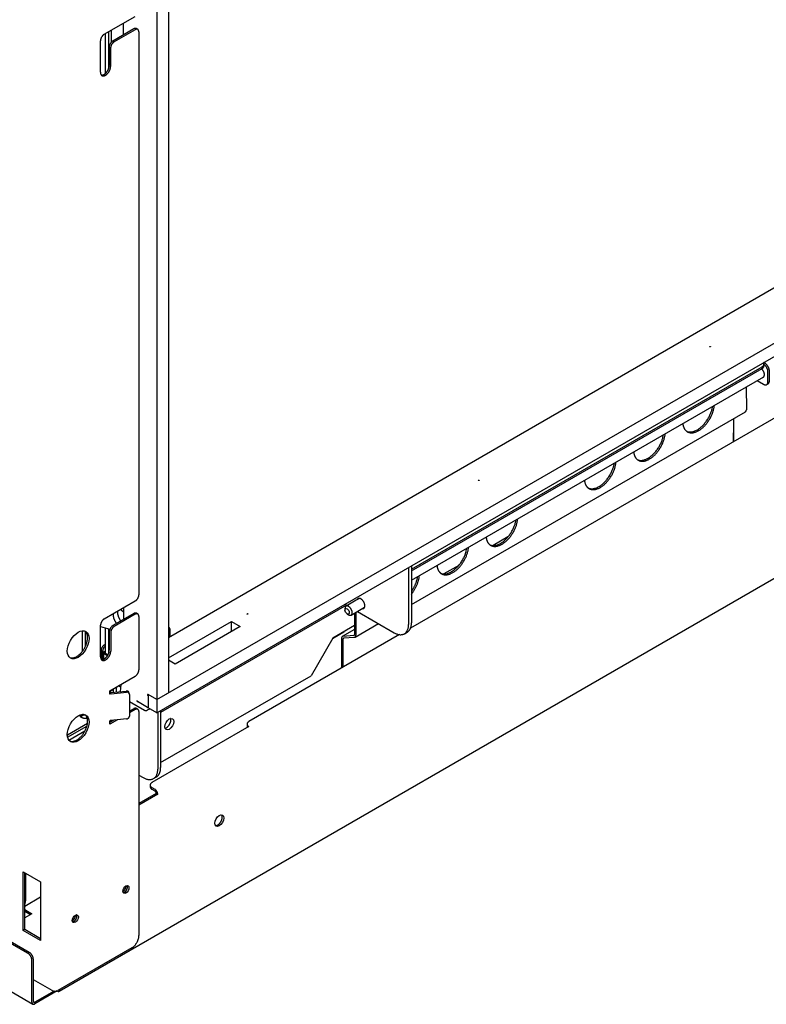
# Model space of a CAD drawing. Units: millimetres. Extents: x 715 to 6442, y 111 to 3076.
# Drawn here: x 5864 to 6229, y 1086 to 1567 of the extents above; entities that cross this region are included whole.
import ezdxf

# ---------------------------------------------------------------- set-up
doc = ezdxf.new("R2010")
doc.units = ezdxf.units.MM
doc.layers.add('Default', color=7, linetype='Continuous')

# ---------------------------------------------------------------- blocks, each defined once
blk = doc.blocks.new('SE301')
at = {"layer": 'Default', "color": 7, "linetype": 'Continuous'}
for p, q in [((3709.74, 697.61), (3707.14, 696.11)), ((3719.65, 625.76), (3719.65, 640.86)), ((3661.13, 615.03), (3675.63, 623.4)), ((3675.63, 623.4), (3675.63, 619.73)), ((3675.63, 619.73), (3661.13, 611.36)), ((3673.92, 620.71), (3675.63, 619.73)), ((3661.13, 611.36), (3661.13, 615.03)), ((3633.02, 601.05), (3614.28, 590.22)), ((3614.28, 587.78), (3633.02, 598.6)), ((3630.9, 599.82), (3633.02, 598.6)), ((3633.02, 598.6), (3633.02, 601.05)), ((3383.95, 451.32), (3378.29, 448.06)), ((3383.77, 451.43), (3383.95, 451.32)), ((3383.95, 451.53), (3383.95, 451.32)), ((3228.21, 333.45), (3228.21, 319.96)), ((3227.86, 317.39), (3235.63, 321.88))]:
    blk.add_line(p, q, dxfattribs=at)
for points, weights in [([(3703.66, 645.83), (3705.22, 646.69), (3706.11, 648.67)], [1, 0.881434659212, 1]), ([(3227.86, 318.03), (3228.21, 318.86), (3228.21, 319.96)], [1, 0.981675668781, 1])]:
    blk.add_rational_spline(points, weights, degree=2, dxfattribs=at)
blk = doc.blocks.new('SE303')
at = {"layer": 'Default', "color": 7, "linetype": 'Continuous'}
blk.add_line((3249.48, 398.48), (3257.3, 403), dxfattribs=at)
blk.add_rational_spline([(3257.56, 410.8), (3255.65, 410.87), (3255.39, 409.77)], [1, 0.734277885389, 1], degree=2, dxfattribs=at)
blk = doc.blocks.new('SE321')
at = {"layer": 'Default', "color": 7, "linetype": 'Continuous'}
for p, q in [((3270.07, 759.26), (3270.07, 758.61)), ((3270.07, 745.55), (3270.07, 739.59))]:
    blk.add_line(p, q, dxfattribs=at)
blk = doc.blocks.new('SE322')
at = {"layer": 'Default', "color": 7, "linetype": 'Continuous'}
for p, q in [((3267.17, 743.87), (3267.18, 724.34)), ((3267.23, 453.35), (3267.23, 440.98))]:
    blk.add_line(p, q, dxfattribs=at)
blk = doc.blocks.new('SE323')
at = {"layer": 'Default', "color": 7, "linetype": 'Continuous'}
for p, q in [((3269.02, 727.28), (3269.01, 744.94)), ((3269.07, 441.48), (3269.07, 452.82))]:
    blk.add_line(p, q, dxfattribs=at)
blk = doc.blocks.new('SE325')
at = {"layer": 'Default', "color": 7, "linetype": 'Continuous'}
for p, q in [((3298.31, 453.65), (3298.19, 453.72)), ((3298.66, 448.85), (3298.66, 452.22)), ((3299.02, 449.05), (3299.02, 452.43)), ((3266.34, 441.32), (3266.34, 437.99)), ((3266.63, 441.73), (3267.23, 442.08)), ((3266.63, 440.91), (3268.04, 440.1)), ((3266.98, 441.53), (3267.23, 441.67)), ((3266.98, 441.12), (3268.4, 440.3))]:
    blk.add_line(p, q, dxfattribs=at)
for points, weights in [([(3298.66, 452.22), (3298.66, 452.8), (3298.19, 453.27)], [1, 0.816400007682, 1]), ([(3299.02, 452.43), (3299.02, 453.24), (3298.31, 453.65)], [1, 0.707106781188, 1]), ([(3266.63, 441.73), (3265.92, 441.32), (3266.63, 440.91)], [1, 0.707106781185, 1]), ([(3266.98, 441.53), (3266.63, 441.32), (3266.98, 441.12)], [1, 0.707106781189, 1]), ([(3268.36, 439.83), (3268.21, 440), (3268.04, 440.1)], [1, 0.973757480576, 1]), ([(3268.56, 440.18), (3268.48, 440.25), (3268.4, 440.3)], [1, 0.993092074943, 1])]:
    blk.add_rational_spline(points, weights, degree=2, dxfattribs=at)
blk = doc.blocks.new('SE328')
at = {"layer": 'Default', "color": 7, "linetype": 'Continuous'}
for p, q in [((3267.23, 445.3), (3266.67, 444.98)), ((3265.25, 442.53), (3265.25, 438.02)), ((3265.96, 442.12), (3265.96, 437.88))]:
    blk.add_line(p, q, dxfattribs=at)
for points, weights in [([(3266.67, 444.98), (3265.25, 444.16), (3265.25, 442.53)], [1, 0.707106781187, 1]), ([(3267.23, 444.48), (3265.96, 443.59), (3265.96, 442.12)], [1, 0.741722546935, 1])]:
    blk.add_rational_spline(points, weights, degree=2, dxfattribs=at)
blk = doc.blocks.new('SE340')
at = {"layer": 'Default', "color": 7, "linetype": 'Continuous'}
blk.add_line((3256.15, 442.02), (3256.14, 451.96), dxfattribs=at)
blk = doc.blocks.new('SE341')
at = {"layer": 'Default', "color": 7, "linetype": 'Continuous'}
blk.add_line((3257.54, 444.32), (3257.53, 451.65), dxfattribs=at)
blk = doc.blocks.new('SE342')
at = {"layer": 'Default', "color": 7, "linetype": 'Continuous'}
for points, weights in [([(3276.27, 460.95), (3275.45, 461.84), (3274.56, 462.3)], [1, 0.972159106574, 1]), ([(3271.05, 460.27), (3270.94, 457.89), (3272.71, 455.52)], [1, 0.868088667187, 1])]:
    blk.add_rational_spline(points, weights, degree=2, dxfattribs=at)
blk = doc.blocks.new('SE343')
at = {"layer": 'Default', "color": 7, "linetype": 'Continuous'}
blk.add_line((3264.95, 454), (3269.47, 452.7), dxfattribs=at)
blk.add_rational_spline([(3273.17, 461.5), (3273.06, 459.11), (3274.83, 456.74)], [1, 0.868088667187, 1], degree=2, dxfattribs=at)
blk = doc.blocks.new('SE344')
at = {"layer": 'Default', "color": 7, "linetype": 'Continuous'}
for p, q in [((3679.69, 605.14), (3613.77, 567.08)), ((3608.43, 564), (3416.49, 453.18)), ((3411.14, 450.1), (3337.45, 407.55))]:
    blk.add_line(p, q, dxfattribs=at)
blk = doc.blocks.new('SE345')
at = {"layer": 'Default', "color": 7, "linetype": 'Continuous'}
for p, q in [((3244.77, 275.78), (3785.71, 588.09)), ((2868.65, 479.04), (3231.81, 269.46)), ((3337.45, 405.1), (3290.07, 377.75)), ((3336.57, 406.32), (3336.57, 405.51)), ((3070.85, 385.89), (3229.27, 294.46)), ((3071.56, 386.29), (3229.98, 294.87)), ((3289.2, 376.52), (3289.2, 375.71)), ((3292.2, 372.44), (3283.71, 367.54)), ((3292.9, 372.03), (3283.71, 366.73)), ((3290.07, 375.3), (3291.49, 374.48)), ((3290.07, 374.48), (3291.49, 373.67)), ((3292.2, 372.44), (3292.9, 372.03)), ((3227.86, 315.68), (3231.4, 313.64)), ((3227.86, 314.86), (3230.69, 313.23)), ((3231.4, 313.64), (3227.86, 311.59)), ((3231.4, 270.37), (3231.39, 290.79)), ((3232.1, 270.78), (3232.1, 291.19)), ((3243.77, 275.88), (3232.81, 269.56)), ((3242.19, 275.79), (3232.81, 270.37)), ((3243.77, 275.93), (3243.77, 275.88)), ((3245.19, 276.7), (3245.19, 276.7))]:
    blk.add_line(p, q, dxfattribs=at)
blk.add_ellipse((3322.96, 359.17), major_axis=(1.55, 2.68), ratio=0.577476, dxfattribs=at)
for points, weights in [([(3337.45, 407.55), (3335.33, 406.32), (3337.45, 405.1)], [1, 0.707106781186, 1]), ([(3336.57, 405.51), (3336.57, 405.12), (3336.86, 404.76)], [1, 0.97531588502, 1]), ([(3290.07, 377.75), (3287.95, 376.52), (3290.07, 375.3)], [1, 0.707106781187, 1]), ([(3289.2, 375.71), (3289.2, 374.99), (3290.07, 374.48)], [1, 0.92390035366, 1]), ([(3292.9, 372.03), (3292.9, 373.67), (3291.49, 374.48)], [1, 0.707106781186, 1]), ([(3292.2, 372.44), (3292.2, 373.26), (3291.49, 373.67)], [1, 0.707106781188, 1]), ([(3275.87, 324.55), (3277.5, 325.41), (3277.42, 327.24)], [1, 0.673215184177, 1]), ([(3251.12, 310.26), (3252.75, 311.12), (3252.67, 312.95)], [1, 0.67321518296, 1]), ([(3231.39, 290.79), (3231.39, 293.24), (3229.27, 294.46)], [1, 0.707106781186, 1]), ([(3232.1, 291.19), (3232.1, 293.64), (3229.98, 294.87)], [1, 0.707106781187, 1]), ([(3243.77, 275.88), (3245.19, 275.07), (3245.19, 276.7)], [1, 0.707106781187, 1]), ([(3231.4, 270.37), (3231.4, 268.74), (3232.81, 269.56)], [1, 0.707106781187, 1]), ([(3232.1, 270.78), (3232.1, 269.96), (3232.81, 270.37)], [1, 0.707106781186, 1])]:
    blk.add_rational_spline(points, weights, degree=2, dxfattribs=at)
for points, weights in [([(3321.1, 356.76), (3322.58, 356.55), (3323.8, 358.68), (3325.03, 360.81), (3324.12, 361.99)], [1, 0.783589336957, 1, 0.783589336957, 1]), ([(3276.01, 323.98), (3276.96, 324.01), (3277.7, 325.29), (3278.44, 326.57), (3277.99, 327.41)], [1, 0.817498500907, 1, 0.817498500905, 1]), ([(3251.26, 309.69), (3252.21, 309.72), (3252.95, 311), (3253.69, 312.28), (3253.24, 313.12)], [1, 0.81749849916, 1, 0.817498499161, 1])]:
    blk.add_rational_spline(points, weights, degree=2, knots=[0, 0, 0, 0.5, 0.5, 1, 1, 1], dxfattribs=at)
blk = doc.blocks.new('SE359')
at = {"layer": 'Default', "color": 7, "linetype": 'Continuous'}
for p, q in [((3281.23, 413.88), (3279.06, 412.64)), ((3271.5, 408.27), (3269.56, 407.15))]:
    blk.add_line(p, q, dxfattribs=at)
blk = doc.blocks.new('SE360')
at = {"layer": 'Default', "color": 7, "linetype": 'Continuous'}
for p, q in [((3281.93, 413.48), (3279.06, 411.82)), ((3273.22, 408.44), (3269.56, 406.33))]:
    blk.add_line(p, q, dxfattribs=at)
blk = doc.blocks.new('SE361')
at = {"layer": 'Default', "color": 7, "linetype": 'Continuous'}
for p, q in [((3266.73, 743.62), (3281.87, 752.36)), ((3281.16, 746.23), (3270.91, 740.31)), ((3283.12, 745.95), (3282.41, 746.36)), ((3281.87, 745.83), (3271.62, 739.91)), ((3283.64, 744.81), (3283.69, 469.62)), ((3264.9, 725), (3264.9, 740.45)), ((3269.14, 737.25), (3269.15, 728.27)), ((3269.85, 736.84), (3269.85, 727.86)), ((3266.78, 457.81), (3281.92, 466.55)), ((3281.22, 460.43), (3270.96, 454.51)), ((3281.93, 460.02), (3271.67, 454.1)), ((3283.18, 460.15), (3282.47, 460.55)), ((3283.69, 459), (3283.7, 432.87)), ((3264.96, 439.2), (3264.95, 454.64)), ((3269.2, 451.45), (3269.2, 442.47)), ((3269.9, 451.04), (3269.91, 442.06)), ((3269.56, 422.66), (3281.93, 429.81)), ((3269.56, 421.03), (3269.56, 422.66)), ((3269.92, 421.76), (3277.41, 422.52)), ((3270.09, 421.19), (3277.59, 421.95)), ((3279.02, 421.17), (3278.85, 421.74)), ((3279.06, 420.88), (3279.07, 410.26)), ((3283.18, 413.6), (3282.48, 414.01)), ((3283.7, 412.46), (3283.72, 303.03)), ((3269.56, 406.33), (3269.56, 407.97)), ((3277.59, 408.89), (3270.09, 408.13)), ((3227.15, 334.06), (3235.63, 329.16)), ((3227.15, 305.48), (3227.15, 334.06)), ((3227.86, 305.89), (3227.85, 333.65)), ((3235.63, 329.16), (3235.64, 300.58)), ((3227.86, 305.89), (3227.15, 305.48)), ((3235.64, 300.58), (3227.15, 305.48)), ((3235.64, 301.4), (3227.86, 305.89)), ((3280.19, 296.91), (3244.13, 276.09)), ((3241.3, 276.09), (3232.1, 281.39))]:
    blk.add_line(p, q, dxfattribs=at)
for centre, major_axis in [((3253.99, 445.12), (-3.75, -6.5)), ((3254, 404.29), (-3.75, -6.5)), ((3277.35, 325.49), (-1.05, -1.82)), ((3252.61, 311.2), (-1.05, -1.82))]:
    blk.add_ellipse(centre, major_axis=major_axis, ratio=0.577476, dxfattribs=at)
for points, weights in [([(3282.41, 746.36), (3281.9, 746.66), (3281.16, 746.23)], [1, 0.923900362727, 1]), ([(3266.73, 743.62), (3264.9, 742.56), (3264.9, 740.45)], [1, 0.707106781187, 1]), ([(3283.64, 744.81), (3283.64, 746.85), (3281.87, 745.83)], [1, 0.707106781187, 1]), ([(3270.91, 740.31), (3269.14, 739.29), (3269.14, 737.25)], [1, 0.707106781187, 1]), ([(3271.62, 739.91), (3269.85, 738.89), (3269.85, 736.84)], [1, 0.707106781187, 1]), ([(3281.92, 466.55), (3283.69, 467.57), (3283.69, 469.62)], [1, 0.707106781187, 1]), ([(3266.78, 457.81), (3264.95, 456.76), (3264.95, 454.64)], [1, 0.707106781187, 1]), ([(3282.47, 460.55), (3281.95, 460.85), (3281.22, 460.43)], [1, 0.923900362728, 1]), ([(3283.69, 459), (3283.69, 461.04), (3281.93, 460.02)], [1, 0.707106781187, 1]), ([(3270.96, 454.51), (3269.2, 453.49), (3269.2, 451.45)], [1, 0.707106781187, 1]), ([(3271.67, 454.1), (3269.9, 453.08), (3269.9, 451.04)], [1, 0.707106781187, 1]), ([(3281.93, 429.81), (3283.7, 430.83), (3283.7, 432.87)], [1, 0.707106781187, 1]), ([(3269.92, 421.76), (3269.73, 421.74), (3269.56, 421.7)], [1, 0.995636637355, 1]), ([(3270.09, 421.19), (3269.78, 421.16), (3269.56, 421.03)], [1, 0.953716950745, 1]), ([(3278.85, 421.74), (3278.57, 422.64), (3277.41, 422.52)], [1, 0.786900293007, 1]), ([(3279.06, 420.88), (3279.06, 422.11), (3277.59, 421.95)], [1, 0.707106781186, 1]), ([(3282.48, 414.01), (3281.96, 414.31), (3281.23, 413.88)], [1, 0.923900362727, 1]), ([(3277.59, 408.89), (3279.07, 409.04), (3279.07, 410.26)], [1, 0.707106781186, 1]), ([(3283.7, 412.46), (3283.7, 414.5), (3281.93, 413.48)], [1, 0.707106781187, 1]), ([(3270.09, 408.13), (3269.78, 408.09), (3269.56, 407.97)], [1, 0.953716950747, 1]), ([(3280.19, 296.91), (3283.72, 298.95), (3283.72, 303.03)], [1, 0.707106781187, 1]), ([(3241.3, 276.09), (3242.71, 275.27), (3244.13, 276.09)], [1, 0.707106781186, 1])]:
    blk.add_rational_spline(points, weights, degree=2, dxfattribs=at)
for points, weights in [([(3264.9, 725), (3264.9, 722.15), (3267.38, 723.58), (3269.85, 725), (3269.85, 727.86)], [1, 0.707106781186, 1, 0.707106781185, 1]), ([(3265.31, 723.67), (3266.55, 723.44), (3267.85, 725), (3269.15, 726.56), (3269.15, 728.27)], [1, 0.858642703268, 1, 0.858642703269, 1]), ([(3249.91, 438.86), (3253.63, 437.45), (3257.04, 443.36), (3260.45, 449.27), (3257.37, 451.79)], [1, 0.739679026597, 1, 0.739679026597, 1]), ([(3264.96, 439.2), (3264.96, 436.34), (3267.43, 437.77), (3269.91, 439.2), (3269.91, 442.06)], [1, 0.707106781187, 1, 0.707106781187, 1]), ([(3265.36, 437.86), (3266.6, 437.64), (3267.9, 439.2), (3269.2, 440.76), (3269.2, 442.47)], [1, 0.858642703268, 1, 0.858642703267, 1]), ([(3249.92, 398.03), (3253.64, 396.62), (3257.05, 402.53), (3260.46, 408.44), (3257.38, 410.96)], [1, 0.739679027512, 1, 0.739679027512, 1]), ([(3276.01, 323.98), (3276.96, 324.01), (3277.7, 325.29), (3278.44, 326.57), (3277.99, 327.41)], [1, 0.817498499162, 1, 0.817498499161, 1]), ([(3251.26, 309.69), (3252.21, 309.72), (3252.95, 311), (3253.69, 312.28), (3253.24, 313.12)], [1, 0.817498499167, 1, 0.817498499165, 1])]:
    blk.add_rational_spline(points, weights, degree=2, knots=[0, 0, 0, 0.5, 0.5, 1, 1, 1], dxfattribs=at)
blk = doc.blocks.new('SE399')
at = {"layer": 'Default', "color": 7, "linetype": 'Continuous'}
for p, q in [((3292.9, 412.05), (3292.9, 384.28)), ((3294.31, 412.87), (3294.32, 385.1)), ((3283.71, 381.42), (3285.83, 380.2)), ((3290.83, 379.7), (3292.24, 380.52))]:
    blk.add_line(p, q, dxfattribs=at)
for points, weights in [([(3292.24, 380.52), (3294.32, 381.72), (3294.32, 385.1)], [1, 0.923837872935, 1]), ([(3285.83, 380.2), (3292.9, 376.12), (3292.9, 384.28)], [1, 0.707106781187, 1])]:
    blk.add_rational_spline(points, weights, degree=2, dxfattribs=at)
blk = doc.blocks.new('SE401')
at = {"layer": 'Default', "color": 7, "linetype": 'Continuous'}
for p, q in [((3384.46, 464.91), (3385.51, 464.31)), ((3390.51, 461.42), (3408.51, 451.03))]:
    blk.add_line(p, q, dxfattribs=at)
blk = doc.blocks.new('SE402')
at = {"layer": 'Default', "color": 7, "linetype": 'Continuous'}
blk.add_rational_spline([(3393.63, 462.93), (3395.33, 463.92), (3393.3, 466.6), (3391.27, 469.28), (3390.43, 467.15)], [1, 0.627215785693, 1, 0.627215785693, 1], degree=2, knots=[0, 0, 0, 0.5, 0.5, 1, 1, 1], dxfattribs=at)
blk.add_rational_spline([(3392.93, 462.82), (3393.33, 462.76), (3393.63, 462.93)], [1, 0.977008420916, 1], degree=2, dxfattribs=at)
blk = doc.blocks.new('SE403')
at = {"layer": 'Default', "color": 7, "linetype": 'Continuous'}
for p, q in [((3415.58, 482.88), (3415.58, 455.11)), ((3416.99, 483.7), (3417, 455.93)), ((3413.51, 450.53), (3414.93, 451.35))]:
    blk.add_line(p, q, dxfattribs=at)
for points, weights in [([(3408.51, 451.03), (3415.59, 446.95), (3415.58, 455.11)], [1, 0.707106781187, 1]), ([(3414.93, 451.35), (3417, 452.55), (3417, 455.93)], [1, 0.923837872937, 1])]:
    blk.add_rational_spline(points, weights, degree=2, dxfattribs=at)
blk = doc.blocks.new('SE405')
at = {"layer": 'Default', "color": 7, "linetype": 'Continuous'}
for p, q in [((3248.77, 401.14), (3258.53, 406.77)), ((3248.83, 399.95), (3258.25, 405.39))]:
    blk.add_line(p, q, dxfattribs=at)
for points, weights in [([(3254.69, 410.76), (3254.86, 408.59), (3258.39, 409.34)], [1, 0.590198817798, 1]), ([(3256.64, 411.13), (3255.4, 410.91), (3254.9, 410.22)], [1, 0.904763920826, 1]), ([(3248.7, 401.1), (3248.74, 401.12), (3248.77, 401.14)], [1, 0.999945319237, 1])]:
    blk.add_rational_spline(points, weights, degree=2, dxfattribs=at)
blk = doc.blocks.new('SE410')
at = {"layer": 'Default', "color": 7, "linetype": 'Continuous'}
blk.add_rational_spline([(3431.68, 479.86), (3435.14, 477.87), (3439.74, 482.38), (3444.34, 486.9), (3444.9, 492.82)], [1, 0.847283446534, 1, 0.847283446534, 1], degree=2, knots=[0, 0, 0, 0.5, 0.5, 1, 1, 1], dxfattribs=at)
blk.add_rational_spline([(3429.44, 483.9), (3429.76, 480.97), (3431.68, 479.86)], [1, 0.944252857486, 1], degree=2, dxfattribs=at)
blk = doc.blocks.new('SE411')
at = {"layer": 'Default', "color": 7, "linetype": 'Continuous'}
blk.add_rational_spline([(3455.72, 493.74), (3459.18, 491.75), (3463.78, 496.27), (3468.38, 500.78), (3468.94, 506.7)], [1, 0.847283446534, 1, 0.847283446534, 1], degree=2, knots=[0, 0, 0, 0.5, 0.5, 1, 1, 1], dxfattribs=at)
blk.add_rational_spline([(3453.48, 497.78), (3453.8, 494.85), (3455.72, 493.74)], [1, 0.944252857486, 1], degree=2, dxfattribs=at)
blk = doc.blocks.new('SE412')
at = {"layer": 'Default', "color": 7, "linetype": 'Continuous'}
blk.add_rational_spline([(3503.81, 521.5), (3507.27, 519.51), (3511.87, 524.03), (3516.47, 528.54), (3517.02, 534.46)], [1, 0.847283446534, 1, 0.847283446534, 1], degree=2, knots=[0, 0, 0, 0.5, 0.5, 1, 1, 1], dxfattribs=at)
blk.add_rational_spline([(3501.57, 525.54), (3501.88, 522.61), (3503.81, 521.5)], [1, 0.944252857485, 1], degree=2, dxfattribs=at)
blk = doc.blocks.new('SE413')
at = {"layer": 'Default', "color": 7, "linetype": 'Continuous'}
blk.add_rational_spline([(3527.85, 535.38), (3531.31, 533.39), (3535.91, 537.91), (3540.51, 542.42), (3541.06, 548.34)], [1, 0.847283446534, 1, 0.847283446534, 1], degree=2, knots=[0, 0, 0, 0.5, 0.5, 1, 1, 1], dxfattribs=at)
blk.add_rational_spline([(3525.61, 539.42), (3525.93, 536.49), (3527.85, 535.38)], [1, 0.944252857485, 1], degree=2, dxfattribs=at)
blk = doc.blocks.new('SE414')
at = {"layer": 'Default', "color": 7, "linetype": 'Continuous'}
blk.add_rational_spline([(3551.89, 549.26), (3555.35, 547.27), (3559.95, 551.79), (3564.55, 556.3), (3565.1, 562.22)], [1, 0.847283446534, 1, 0.847283446534, 1], degree=2, knots=[0, 0, 0, 0.5, 0.5, 1, 1, 1], dxfattribs=at)
blk.add_rational_spline([(3549.65, 553.3), (3549.97, 550.37), (3551.89, 549.26)], [1, 0.944252857485, 1], degree=2, dxfattribs=at)
blk = doc.blocks.new('SE415')
at = {"layer": 'Default', "color": 7, "linetype": 'Continuous'}
for p, q in [((3417, 464.8), (3580.32, 559.09)), ((3389.4, 448.86), (3400.83, 455.46))]:
    blk.add_line(p, q, dxfattribs=at)
blk = doc.blocks.new('SE416')
at = {"layer": 'Default', "color": 7, "linetype": 'Continuous'}
for p, q in [((3589.88, 582.69), (3589.17, 583.1)), ((3416.99, 482.07), (3588.46, 581.07)), ((3416.99, 481.25), (3588.46, 580.25)), ((3589.34, 581.47), (3589.34, 582.29)), ((3591.3, 573.71), (3591.3, 578.61)), ((3592.01, 574.12), (3592, 579.02)), ((3586.02, 574.3), (3589.19, 572.48)), ((3580.71, 571.23), (3580.73, 560.01)), ((3590.68, 572.33), (3591.39, 572.74)), ((3574.38, 555.66), (3574.4, 544.35)), ((3389.09, 460.6), (3389.1, 450.19)), ((3389.79, 461.01), (3389.81, 449.78)), ((3389.1, 452.53), (3383.16, 449.11)), ((3382.75, 448.19), (3382.77, 433.72)), ((3388.75, 449.69), (3383.45, 449.2)), ((3383.46, 447.78), (3383.48, 434.12)), ((3389.11, 448.77), (3383.81, 448.29))]:
    blk.add_line(p, q, dxfattribs=at)
for points, weights in [([(3588.46, 581.07), (3589.96, 581.93), (3589.05, 583.03)], [1, 0.816766948819, 1]), ([(3592, 579.02), (3592, 581.47), (3589.88, 582.69)], [1, 0.707106781186, 1]), ([(3588.46, 580.25), (3589.34, 580.76), (3589.34, 581.47)], [1, 0.923691985807, 1]), ([(3591.3, 578.61), (3591.29, 580.88), (3589.34, 582.18)], [1, 0.734728799556, 1]), ([(3589.19, 572.48), (3591.31, 571.26), (3591.3, 573.71)], [1, 0.707106781187, 1]), ([(3591.39, 572.74), (3592.01, 573.1), (3592.01, 574.12)], [1, 0.92350347916, 1]), ([(3551.55, 549.49), (3561.57, 545.11), (3564.28, 561.75)], [1, 0.504549317709, 1]), ([(3580.32, 559.09), (3580.73, 559.33), (3580.73, 560.01)], [1, 0.923503479158, 1]), ([(3527.51, 535.6), (3537.53, 531.23), (3540.24, 547.87)], [1, 0.504549319606, 1]), ([(3503.47, 521.72), (3513.49, 517.35), (3516.2, 533.99)], [1, 0.504549319939, 1]), ([(3455.38, 493.96), (3465.4, 489.59), (3468.12, 506.23)], [1, 0.504549319785, 1]), ([(3431.34, 480.08), (3441.36, 475.71), (3444.07, 492.35)], [1, 0.504549315045, 1]), ([(3417, 469.93), (3420.41, 474.16), (3420.85, 478.94)], [1, 0.892351889064, 1]), ([(3417, 471.28), (3419.42, 474.72), (3420.03, 478.47)], [1, 0.932973795462, 1]), ([(3383.45, 449.2), (3382.75, 449.13), (3382.75, 448.19)], [1, 0.866025403785, 1]), ([(3383.81, 448.29), (3383.46, 448.25), (3383.46, 447.78)], [1, 0.866025403789, 1]), ([(3388.75, 449.69), (3389.11, 449.72), (3389.1, 450.19)], [1, 0.866025403788, 1]), ([(3389.11, 448.77), (3389.81, 448.84), (3389.81, 449.78)], [1, 0.866025403783, 1])]:
    blk.add_rational_spline(points, weights, degree=2, dxfattribs=at)
blk.add_rational_spline([(3588.76, 575.88), (3589.77, 576.07), (3589.54, 577.57), (3589.31, 579.07), (3588.13, 580.02)], [1, 0.831992698204, 1, 0.831992698204, 1], degree=2, knots=[0, 0, 0, 0.5, 0.5, 1, 1, 1], dxfattribs=at)
blk = doc.blocks.new('SE417')
at = {"layer": 'Default', "color": 7, "linetype": 'Continuous'}
blk.add_rational_spline([(3384.99, 464.01), (3384.47, 463.71), (3384.47, 462.86)], [1, 0.923879532514, 1], degree=2, dxfattribs=at)
blk.add_rational_spline([(3386.24, 459.8), (3388.89, 458.27), (3387.87, 461.68), (3386.86, 465.09), (3384.99, 464.01)], [1, 0.55557023302, 1, 0.55557023302, 1], degree=2, knots=[0, 0, 0, 0.5, 0.5, 1, 1, 1], dxfattribs=at)
blk = doc.blocks.new('SE418')
at = {"layer": 'Default', "color": 7, "linetype": 'Continuous'}
for p, q in [((3416.99, 476.71), (3589.27, 576.17)), ((3392.44, 462.54), (3394.07, 463.48))]:
    blk.add_line(p, q, dxfattribs=at)
blk = doc.blocks.new('SE419')
at = {"layer": 'Default', "color": 7, "linetype": 'Continuous'}
for p, q in [((3391.57, 467.81), (3389.94, 466.87)), ((3384.47, 462.86), (3384.47, 462.05)), ((3389.94, 466.87), (3384.99, 464.01)), ((3387.49, 459.68), (3392.44, 462.54)), ((3385.53, 460.21), (3386.24, 459.8))]:
    blk.add_line(p, q, dxfattribs=at)
blk.add_ellipse((3385.53, 461.43), major_axis=(0.75, -1.3), ratio=0.57735, dxfattribs=at)
blk = doc.blocks.new('SE420')
at = {"layer": 'Default', "color": 7, "linetype": 'Continuous'}
for p, q in [((3574.46, 548.77), (3574.39, 548.73)), ((3574.47, 544.39), (3574.46, 548.77))]:
    blk.add_line(p, q, dxfattribs=at)
blk = doc.blocks.new('SE421')
at = {"layer": 'Default', "color": 7, "linetype": 'Continuous'}
for p, q in [((3294.31, 387.53), (3367.86, 429.99)), ((3283.71, 381.41), (3283.72, 381.41))]:
    blk.add_line(p, q, dxfattribs=at)
blk = doc.blocks.new('SE422')
at = {"layer": 'Default', "color": 7, "linetype": 'Continuous'}
for p, q in [((3464.15, 497.84), (3456.88, 493.64)), ((3440.11, 483.96), (3432.84, 479.76)), ((3389.1, 454.5), (3378.47, 448.37))]:
    blk.add_line(p, q, dxfattribs=at)
blk = doc.blocks.new('SE423')
at = {"layer": 'Default', "color": 7, "linetype": 'Continuous'}
for p, q in [((3385.18, 464.49), (3294.31, 412.03)), ((3378.47, 448.37), (3367.86, 429.99))]:
    blk.add_line(p, q, dxfattribs=at)
blk.add_ellipse((3298.56, 406.32), major_axis=(-1.55, -2.68), ratio=0.577476, dxfattribs=at)
blk.add_rational_spline([(3296.48, 404.33), (3297.76, 404.6), (3298.71, 406.26), (3299.66, 407.92), (3299.22, 409.14)], [1, 0.851260424301, 1, 0.851260424302, 1], degree=2, knots=[0, 0, 0, 0.5, 0.5, 1, 1, 1], dxfattribs=at)
blk = doc.blocks.new('SE424')
at = {"layer": 'Default', "color": 7, "linetype": 'Continuous'}
for p, q in [((3721.75, 693.12), (3298.19, 448.58)), ((3721.75, 693.12), (3726.7, 690.27)), ((3738.72, 680.88), (3732.93, 684.23)), ((3292.54, 418.38), (3748.62, 681.7)), ((3748.62, 681.7), (3748.62, 675.16)), ((3292.54, 411.84), (3748.62, 675.16)), ((3667.66, 644.75), (3633.01, 628.01)), ((3633.01, 628.01), (3629.48, 630.05)), ((3298.19, 438.78), (3328.96, 456.54)), ((3333.2, 454.1), (3301.38, 435.72)), ((3328.96, 451.65), (3328.96, 456.54)), ((3328.96, 456.54), (3333.2, 454.1)), ((3301.38, 435.72), (3298.19, 437.56)), ((3292.54, 418.38), (3288.3, 420.83)), ((3288.3, 420.83), (3288.3, 414.29)), ((3292.54, 411.84), (3288.3, 414.29)), ((3292.54, 418.38), (3292.54, 411.84))]:
    blk.add_line(p, q, dxfattribs=at)
for centre in [(3676.15, 656.18), (3563.01, 590.86), (3449.87, 525.54), (3336.73, 460.22)]:
    blk.add_ellipse(centre, major_axis=(0.25, 0), ratio=0.577225, dxfattribs=at)
blk = doc.blocks.new('SE425')
at = {"layer": 'Default', "color": 7, "linetype": 'Continuous'}
for points, weights in [([(3272.81, 424.54), (3272.74, 424.34), (3272.74, 424.09)], [1, 0.988193611229, 1]), ([(3274.16, 424.9), (3273.94, 425.03), (3273.73, 425.07)], [1, 0.988226940959, 1])]:
    blk.add_rational_spline(points, weights, degree=2, dxfattribs=at)
blk = doc.blocks.new('SE426')
at = {"layer": 'Default', "color": 7, "linetype": 'Continuous'}
for p, q in [((3271.33, 421.9), (3271.33, 423.69)), ((3272.74, 422.05), (3272.74, 424.09)), ((3274.16, 424.9), (3274.76, 424.56)), ((3274.83, 425.5), (3274.59, 422.24)), ((3269.56, 422.24), (3271.33, 423.26)), ((3279.06, 417.38), (3286.45, 413.12)), ((3287.95, 413.27), (3289.01, 413.88))]:
    blk.add_line(p, q, dxfattribs=at)
for points, weights in [([(3274.86, 425.72), (3274.83, 425.62), (3274.83, 425.5)], [1, 0.997650482678, 1]), ([(3286.45, 413.12), (3287.07, 412.76), (3287.95, 413.27)], [1, 0.923900362728, 1])]:
    blk.add_rational_spline(points, weights, degree=2, dxfattribs=at)
blk = doc.blocks.new('SE433')
at = {"layer": 'Default', "color": 7, "linetype": 'Continuous'}
for p, q in [((3276.22, 743.38), (3276.22, 749.09)), ((3276.27, 457.57), (3276.27, 463.29))]:
    blk.add_line(p, q, dxfattribs=at)
blk = doc.blocks.new('SE434')
at = {"layer": 'Default', "color": 7, "linetype": 'Continuous'}
for p, q in [((3285.4, 789.92), (3286.81, 789.11)), ((3291.05, 793.19), (3292.47, 792.37)), ((3292.47, 777), (3292.54, 418.38)), ((3298.13, 776.04), (3298.2, 421.64)), ((3292.54, 418.38), (3288.3, 420.83)), ((3288.3, 420.01), (3288.3, 414.7)), ((3292.54, 418.38), (3298.2, 421.64)), ((3287.94, 414.5), (3283, 417.35)), ((3288.19, 414.47), (3288.3, 414.53))]:
    blk.add_line(p, q, dxfattribs=at)
blk.add_rational_spline([(3288.3, 420.83), (3287.94, 421.03), (3287.94, 420.62), (3287.94, 420.21), (3288.3, 420.01)], [1, 0.707106781187, 1, 0.707106781184, 1], degree=2, knots=[0, 0, 0, 0.5, 0.5, 1, 1, 1], dxfattribs=at)
for points, weights in [([(3282.64, 417.97), (3282.64, 417.56), (3283, 417.35)], [1, 0.707106781185, 1]), ([(3287.94, 414.5), (3288.3, 414.29), (3288.3, 414.7)], [1, 0.707106781187, 1])]:
    blk.add_rational_spline(points, weights, degree=2, dxfattribs=at)

msp = doc.modelspace()

# ---------------------------------------------------------------- block references
at = {"layer": 'Default'}
for name in ['SE361', 'SE434', 'SE321', 'SE433', 'SE322', 'SE323', 'SE301', 'SE424', 'SE345', 'SE344', 'SE416', 'SE418', 'SE414', 'SE415', 'SE413', 'SE420', 'SE412', 'SE411', 'SE422', 'SE410', 'SE403', 'SE423', 'SE419', 'SE401', 'SE417', 'SE402', 'SE343', 'SE342', 'SE340', 'SE341', 'SE325', 'SE328', 'SE426', 'SE421', 'SE425', 'SE405', 'SE359', 'SE360', 'SE399', 'SE303']:
    msp.add_blockref(name, (2638.24, 816.49), dxfattribs=at)

doc.saveas('drawing.dxf')
